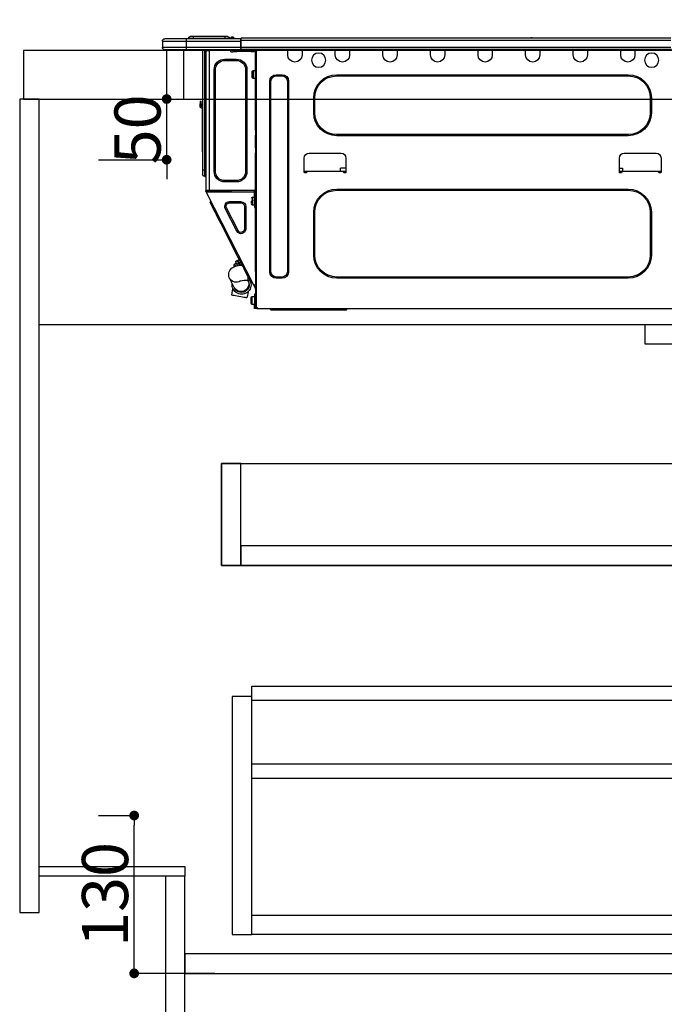
# Model space of a CAD drawing. Extents: x 55896 to 82369, y -11045 to -2175.
# Drawn here: x 56962 to 57492, y -8910 to -8100 of the extents above; entities that cross this region are included whole.
import ezdxf

# ---------------------------------------------------------------- set-up
doc = ezdxf.new("R2010")
doc.units = 0
doc.header["$LTSCALE"] = 50
doc.header["$MEASUREMENT"] = 0
doc.linetypes.add('HIDDEN', pattern=[0.375, 0.25, -0.125])
doc.layers.get('0').update_dxf_attribs({"linetype": 'CONTINUOUS'})
doc.layers.get('DEFPOINTS').update_dxf_attribs({"color": 146, "linetype": 'CONTINUOUS'})
for name, color, linetype in [('121-キャビネット（中）', 253, 'HIDDEN'), ('122-扉', 6, 'CONTINUOUS'), ('126-甲板', 2, 'CONTINUOUS'), ('150-機器', 8, 'CONTINUOUS'), ('166-寸法B', 11, 'CONTINUOUS')]:
    doc.layers.add(name, color=color, linetype=linetype)
doc.styles.add('KH001', font='txt')
doc.dimstyles.new('KH1xx015', dxfattribs={"dimscale": 10, "dimtxt": 3.8, "dimasz": 0.8, "dimexe": 0.3, "dimexo": 1.2, "dimgap": 0.5, "dimtad": 3, "dimdec": 1, "dimdsep": 46, "dimlunit": 6, "dimtxsty": 'KH001', "dimblk": 'DOT', "dimcen": 1, "dimdle": 1, "dimclrd": 256, "dimclre": 256, "dimclrt": 256, "dimadec": 0, "dimazin": 0, "dimtfac": 1, "dimtdec": 1, "dimtix": 1, "dimtmove": 2, "dimatfit": 3, "dimldrblk": 'CLOSEDBLANK', "dimfxl": 1, "dimtolj": 1, "dimtzin": 0, "dimlwd": -1, "dimlwe": -1, "dimarcsym": 0})
doc.dimstyles.new('KH1xx030', dxfattribs={"dimscale": 30, "dimtxt": 2, "dimasz": 0.6, "dimexe": 0.3, "dimexo": 1.2, "dimgap": 0.5, "dimtad": 3, "dimdec": 1, "dimdsep": 46, "dimlunit": 6, "dimtxsty": 'KH001', "dimblk": 'DOT', "dimcen": 1, "dimdle": 1, "dimclrd": 256, "dimclre": 256, "dimclrt": 256, "dimadec": 0, "dimazin": 0, "dimtfac": 1, "dimtdec": 1, "dimtix": 1, "dimtmove": 2, "dimatfit": 3, "dimldrblk": 'CLOSEDBLANK', "dimfxl": 1, "dimtolj": 1, "dimtzin": 0, "dimlwd": -1, "dimlwe": -1, "dimarcsym": 0})

# ---------------------------------------------------------------- blocks, each defined once
blk = doc.blocks.new('_Dot')
at = {"color": 0, "linetype": 'ByBlock', "lineweight": -2}
blk.add_line((-0.5, 0), (-1, 0), dxfattribs=at)
at = {"color": 0, "linetype": 'ByBlock', "const_width": 0.5}
blk.add_lwpolyline([(-0.25, 0, 1), (0.25, 0, 1)], format="xyb", close=True, dxfattribs=at)
blk = doc.blocks.new('*D51')
at = {"layer": '166-寸法B', "transparency": 16777216}
for p, q in [((56961.59, -7831.29), (56961.59, -7808.37)), ((57611.59, -8088.89), (57611.59, -7808.37)), ((57593.59, -7817.37), (56979.59, -7817.37))]:
    blk.add_line(p, q, dxfattribs=at)
at = {"layer": 'DEFPOINTS', "color": 0, "transparency": 16777216}
for p in [(56961.59, -7817.37), (56961.59, -7867.29), (57611.59, -8124.89)]:
    blk.add_point(p, dxfattribs=at)
at = {"layer": '166-寸法B', "transparency": 16777216, "xscale": 18, "yscale": 18, "zscale": 18, "rotation": 180}
blk.add_blockref('_Dot', (56961.59, -7817.37), dxfattribs=at)
at = {"layer": '166-寸法B', "transparency": 16777216, "xscale": 18, "yscale": 18, "zscale": 18}
blk.add_blockref('_Dot', (57611.59, -7817.37), dxfattribs=at)
at = {"layer": '166-寸法B', "transparency": 16777216, "insert": (57286.59, -7772.37), "char_height": 60, "attachment_point": 5, "style": 'KH001'}
blk.add_mtext('\\A1;650', dxfattribs=at)
blk = doc.blocks.new('_ClosedBlank')
at = {"color": 0, "linetype": 'ByBlock', "lineweight": -2}
for p, q in [((-1, 0.167), (0, 0)), ((-1, 0.167), (-1, -0.167)), ((0, 0), (-1, -0.167))]:
    blk.add_line(p, q, dxfattribs=at)
blk = doc.blocks.new('HT-F6S_D')
at = {"layer": '150-機器', "color": 13, "linetype": 'Continuous'}
for p, q in [((75.61, 9.2), (429.43, 9.2)), ((189.82, 9.4), (191.08, 9.4)), ((190.4, 9.69), (190.49, 9.69)), ((190.49, 9.69), (190.49, 9.69)), ((429.43, 9.2), (429.43, 9.2)), ((429.43, 7.24), (429.43, 9.2)), ((429.72, 8.91), (429.72, 8.81)), ((429.72, 8.91), (429.72, 7.24)), ((429.72, 8.82), (429.72, 8.91)), ((429.72, 8.81), (429.72, 8.82)), ((429.72, 8.81), (429.72, 6.85)), ((429.72, 8.81), (474.75, 8.81)), ((429.72, 8.71), (429.72, 8.65)), ((429.72, 6.85), (429.72, 8.32)), ((435.45, 9.24), (435.05, 8.93)), ((435.46, 9.25), (435.45, 9.24)), ((435.46, 9.25), (435.94, 9.86)), ((435.57, 8.81), (435.62, 8.87)), ((436.71, 10.22), (435.62, 8.87)), ((435.62, 8.87), (436.57, 8.87)), ((435.94, 9.86), (435.97, 9.89)), ((435.97, 9.89), (435.98, 9.91)), ((435.98, 9.91), (435.98, 9.91)), ((436.57, 8.87), (436.75, 9.63)), ((436.57, 8.87), (436.86, 8.81)), ((436.73, 10.26), (436.71, 10.22)), ((436.87, 10.22), (436.71, 10.22)), ((436.74, 10.27), (436.73, 10.26)), ((436.75, 10.28), (436.74, 10.27)), ((436.75, 10.28), (436.87, 10.28)), ((436.75, 9.63), (436.87, 10.22)), ((436.87, 10.22), (436.87, 10.28)), ((438.04, 9.1), (438.04, 9.05)), ((438.04, 8.81), (438.04, 9.1)), ((438.04, 9.05), (438.04, 8.81)), ((439.02, 9.01), (442.94, 9.01)), ((439.02, 9.01), (439.02, 8.81)), ((440.59, 10.57), (442.94, 10.57)), ((442.94, 10.57), (442.94, 9.01)), ((442.94, 10.57), (469.08, 10.57)), ((442.94, 9.01), (469.08, 9.01)), ((442.94, 9.01), (442.94, 8.81)), ((469.08, 10.57), (469.08, 9.01)), ((469.08, 10.57), (471.43, 10.57)), ((469.08, 9.01), (472.99, 9.01)), ((469.08, 9.01), (469.08, 8.81)), ((472.99, 9.01), (472.99, 8.81)), ((472.99, 8.81), (472.99, 9.01)), ((474.75, 8.81), (492.38, 8.81)), ((474.75, 8.81), (474.75, 6.85)), ((492.38, 8.81), (492.38, 8.81)), ((75.31, 0), (429.72, 0)), ((75.61, 7.24), (429.43, 7.24)), ((75.61, 1.47), (429.43, 1.47)), ((105.24, 0), (105.24, -0.69)), ((105.83, 0), (105.83, -0.1)), ((116.41, -0.1), (116.41, 0)), ((116.99, -0.69), (116.99, 0)), ((144.41, 0), (144.41, -0.69)), ((144.99, 0), (144.99, -0.1)), ((155.57, -0.1), (155.57, 0)), ((156.15, -0.69), (156.15, 0)), ((183.57, 0), (183.57, -0.69)), ((184.15, 0), (184.15, -0.1)), ((194.73, -0.1), (194.73, 0)), ((195.31, -0.69), (195.31, 0)), ((222.73, 0), (222.73, -0.69)), ((223.31, 0), (223.31, -0.1)), ((233.89, -0.1), (233.89, 0)), ((234.48, -0.69), (234.48, 0)), ((261.89, 0), (261.89, -0.69)), ((262.48, 0), (262.48, -0.1)), ((273.05, -0.1), (273.05, 0)), ((273.64, -0.69), (273.64, 0)), ((301.05, 0), (301.05, -0.69)), ((301.64, 0), (301.64, -0.1)), ((312.21, -0.1), (312.21, 0)), ((312.8, -0.69), (312.8, 0)), ((340.21, 0), (340.21, -0.69)), ((340.8, 0), (340.8, -0.1)), ((351.37, -0.1), (351.37, 0)), ((351.96, -0.69), (351.96, 0)), ((379.37, 0), (379.37, -0.69)), ((379.96, 0), (379.96, -0.1)), ((390.53, -0.1), (390.53, 0)), ((391.12, -0.69), (391.12, 0)), ((415.69, -0.2), (415.69, 0)), ((429.43, 1.47), (429.43, 7.24)), ((429.43, 7.24), (429.72, 7.24)), ((429.72, 7.24), (429.72, 0.59)), ((474.75, 6.85), (429.72, 6.85)), ((429.72, 1.47), (429.72, 6.85)), ((429.72, 1.47), (474.75, 1.47)), ((429.72, 0.59), (429.72, 1.47)), ((429.72, 0.59), (429.72, 0)), ((474.75, 0), (429.72, 0)), ((438.01, -1.76), (438.01, 0)), ((455.15, 0), (455.15, -0.69)), ((457.76, 0), (457.75, -1.17)), ((457.99, 0), (457.99, -0.69)), ((458.48, 0), (458.48, -0.69)), ((459.06, 0), (459.06, -99.17)), ((459.45, -99.17), (459.45, 0)), ((461.31, 0), (461.31, -99.17)), ((474.53, -0.05), (474.53, 0)), ((494.33, 6.85), (474.75, 6.85)), ((474.75, 6.85), (474.75, 1.47)), ((474.75, 1.47), (494.33, 1.47)), ((474.75, 1.47), (474.75, 0)), ((492.87, 0), (474.75, 0)), ((480.31, -0.59), (480.9, 0)), ((492.87, 0), (492.87, 0)), ((494.33, 6.85), (494.33, 1.47)), ((494.33, 6.85), (494.33, 6.85)), ((494.33, 6.85), (494.33, 1.47)), ((494.33, 1.47), (494.33, 1.47)), ((105.24, -0.69), (116.99, -0.69)), ((105.24, -0.69), (105.24, -4.6)), ((105.83, -0.1), (116.41, -0.1)), ((116.99, -4.6), (116.99, -0.69)), ((144.41, -0.69), (156.15, -0.69)), ((144.41, -0.69), (144.41, -4.6)), ((144.99, -0.1), (155.57, -0.1)), ((156.15, -4.6), (156.15, -0.69)), ((183.57, -0.69), (195.31, -0.69)), ((183.57, -0.69), (183.57, -4.6)), ((184.15, -0.1), (194.73, -0.1)), ((195.31, -4.6), (195.31, -0.69)), ((222.73, -0.69), (234.48, -0.69)), ((222.73, -0.69), (222.73, -4.6)), ((223.31, -0.1), (233.89, -0.1)), ((234.48, -4.6), (234.48, -0.69)), ((261.89, -0.69), (273.64, -0.69)), ((261.89, -0.69), (261.89, -4.6)), ((262.48, -0.1), (273.05, -0.1)), ((273.64, -4.6), (273.64, -0.69)), ((301.05, -0.69), (312.8, -0.69)), ((301.05, -0.69), (301.05, -4.6)), ((301.64, -0.1), (312.21, -0.1)), ((312.8, -4.6), (312.8, -0.69)), ((340.21, -0.69), (351.96, -0.69)), ((340.21, -0.69), (340.21, -4.6)), ((340.8, -0.1), (351.37, -0.1)), ((351.96, -4.6), (351.96, -0.69)), ((379.37, -0.69), (391.12, -0.69)), ((379.37, -0.69), (379.37, -4.6)), ((379.96, -0.1), (390.53, -0.1)), ((391.12, -4.6), (391.12, -0.69)), ((417.26, -1.17), (416.67, -1.17)), ((417.26, -1.17), (417.75, -1.17)), ((417.26, -1.17), (417.26, -212.45)), ((417.75, -3.13), (417.26, -3.13)), ((417.75, -1.17), (417.75, -3.13)), ((417.75, -2.25), (417.85, -2.25)), ((417.75, -66.67), (417.75, -3.13)), ((418.34, -1.76), (418.34, -1.17)), ((418.34, -1.17), (421.27, -1.17)), ((421.27, -1.76), (418.34, -1.76)), ((421.27, -1.17), (421.27, -1.76)), ((421.27, -1.17), (433.12, -1.17)), ((421.27, -1.76), (433.12, -1.76)), ((433.12, -1.76), (433.12, -1.17)), ((433.12, -1.17), (436.06, -1.17)), ((436.06, -1.76), (433.12, -1.76)), ((433.51, -9.1), (433.51, -8.03)), ((442.91, -8.03), (433.51, -8.03)), ((436.06, -1.17), (436.06, -1.76)), ((436.55, -2.25), (437.52, -2.25)), ((442.91, -9.1), (442.91, -8.03)), ((455.54, -116.01), (455.54, -1.16)), ((455.64, -1.17), (455.54, -1.16)), ((455.64, -1.17), (458.47, -1.17)), ((457.99, -0.69), (458.48, -0.69)), ((457.99, -1.17), (457.99, -0.69)), ((458.48, -1.16), (458.47, -1.17)), ((458.48, -0.69), (458.48, -1.16)), ((458.48, -1.16), (458.48, -116.01)), ((480.31, -0.59), (476.8, -0.59)), ((442.91, -9.1), (433.51, -9.1)), ((350.78, -20.85), (110.73, -20.85)), ((110.73, -21.83), (110.73, -20.85)), ((350.78, -21.83), (110.73, -21.83)), ((350.78, -21.83), (350.78, -20.85)), ((400.62, -20.85), (395.72, -20.85)), ((395.72, -21.83), (395.72, -20.85)), ((400.62, -21.83), (395.72, -21.83)), ((400.62, -21.83), (400.62, -20.85)), ((419.41, -17.43), (417.75, -17.43)), ((417.75, -24.08), (419.41, -24.08)), ((419.41, -20.76), (419.41, -17.43)), ((419.41, -24.08), (419.41, -20.76)), ((420.39, -23.1), (420.39, -18.41)), ((425.78, -16.84), (424.7, -16.84)), ((424.7, -16.84), (424.7, -100.35)), ((425.78, -16.84), (425.78, -100.35)), ((450.64, -100.35), (450.64, -16.84)), ((450.64, -16.84), (451.72, -16.84)), ((451.72, -100.35), (451.72, -16.84)), ((390.43, -26.14), (390.43, -183.17)), ((391.41, -26.14), (390.43, -26.14)), ((391.41, -26.14), (391.41, -183.17)), ((404.92, -183.17), (404.92, -26.14)), ((404.92, -26.14), (405.9, -26.14)), ((405.9, -183.17), (405.9, -26.14)), ((91.73, -39.85), (91.73, -52.18)), ((92.71, -39.85), (91.73, -39.85)), ((92.71, -39.85), (92.71, -52.18)), ((368.8, -39.85), (369.78, -39.85)), ((368.8, -52.18), (368.8, -39.85)), ((369.78, -52.18), (369.78, -39.85)), ((461.46, -47.04), (461.31, -46.38)), ((462.29, -44.74), (462.29, -42.78)), ((463.27, -42.78), (462.29, -42.78)), ((462.29, -44.74), (462.29, -46.7)), ((462.29, -44.74), (463.27, -44.74)), ((463.27, -42.78), (463.27, -44.74)), ((463.27, -46.7), (463.27, -44.74)), ((92.71, -52.18), (91.73, -52.18)), ((368.8, -52.18), (369.78, -52.18)), ((461.63, -48.71), (461.63, -82.46)), ((110.73, -70.2), (110.73, -71.17)), ((110.73, -70.2), (350.78, -70.2)), ((110.73, -71.17), (350.78, -71.17)), ((350.78, -70.2), (350.78, -71.17)), ((417.26, -66.67), (417.75, -66.67)), ((417.75, -68.63), (417.26, -68.63)), ((417.75, -69.12), (417.26, -69.12)), ((417.26, -70.1), (417.75, -70.1)), ((417.26, -70.59), (417.75, -70.59)), ((417.75, -66.67), (417.75, -68.63)), ((417.75, -68.63), (417.75, -69.12)), ((417.75, -69.12), (417.75, -70.1)), ((417.75, -70.1), (417.75, -70.59)), ((417.75, -81.36), (417.75, -70.59)), ((114.15, -85.57), (87.72, -85.57)), ((373.59, -85.57), (347.16, -85.57)), ((417.26, -81.36), (417.75, -81.36)), ((417.75, -81.85), (417.26, -81.85)), ((417.26, -82.83), (417.75, -82.83)), ((417.26, -83.31), (417.75, -83.31)), ((417.75, -85.27), (417.26, -85.27)), ((417.75, -81.36), (417.75, -81.85)), ((417.75, -81.85), (417.75, -82.83)), ((417.75, -82.83), (417.75, -83.31)), ((417.75, -83.31), (417.75, -85.27)), ((417.75, -116.5), (417.75, -85.27)), ((461.31, -82.46), (461.63, -82.46)), ((461.63, -84.42), (461.31, -84.42)), ((461.63, -82.46), (461.63, -84.42)), ((83.8, -89.48), (83.8, -101.23)), ((118.07, -101.23), (118.07, -89.48)), ((343.24, -89.48), (343.24, -101.23)), ((377.51, -101.23), (377.51, -89.48)), ((83.8, -100.64), (85.76, -100.64)), ((84.29, -100.64), (84.27, -101.72)), ((84.29, -101.72), (85.27, -101.72)), ((85.76, -101.23), (85.76, -100.64)), ((85.76, -100.64), (116.11, -100.64)), ((115.61, -97.71), (115.56, -100.64)), ((118.07, -97.71), (115.61, -97.71)), ((116.11, -100.64), (118.07, -100.64)), ((116.11, -100.64), (116.11, -101.23)), ((116.6, -101.72), (117.58, -101.72)), ((117.6, -101.72), (117.58, -100.64)), ((343.24, -97.71), (347.59, -97.71)), ((343.24, -100.64), (345.2, -100.64)), ((343.73, -100.64), (343.72, -101.72)), ((343.73, -101.72), (344.71, -101.72)), ((345.2, -101.23), (345.2, -100.64)), ((345.2, -100.64), (375.55, -100.64)), ((347.64, -100.64), (347.59, -97.71)), ((375.55, -100.64), (377.51, -100.64)), ((375.55, -100.64), (375.55, -101.23)), ((376.04, -101.72), (377.02, -101.72)), ((377.04, -101.72), (377.02, -100.64)), ((425.78, -100.35), (424.7, -100.35)), ((450.64, -100.35), (451.72, -100.35)), ((459.06, -99.17), (458.48, -99.17)), ((459.06, -99.17), (459.06, -104.56)), ((459.45, -99.17), (459.06, -99.17)), ((459.45, -104.56), (459.06, -104.56)), ((459.45, -104.56), (459.45, -99.17)), ((461.31, -99.17), (459.45, -99.17)), ((461.31, -99.17), (461.31, -102.7)), ((433.51, -108.08), (442.91, -108.08)), ((433.51, -108.08), (433.51, -109.16)), ((433.51, -109.16), (442.91, -109.16)), ((442.91, -108.08), (442.91, -109.16)), ((350.78, -115.03), (110.73, -115.03)), ((110.73, -116.01), (110.73, -115.03)), ((350.78, -116.01), (110.73, -116.01)), ((350.78, -116.01), (350.78, -115.03)), ((417.26, -116.99), (417.94, -116.99)), ((417.26, -117.58), (417.75, -117.58)), ((417.75, -119.54), (417.26, -119.54)), ((417.75, -114.35), (417.85, -114.35)), ((417.82, -116.31), (417.75, -116.31)), ((418.43, -116.5), (417.75, -116.5)), ((417.75, -117.58), (417.75, -119.54)), ((417.75, -117.58), (417.94, -117.58)), ((417.75, -183.04), (417.75, -119.54)), ((417.81, -116.99), (417.79, -117.58)), ((417.82, -116.31), (417.81, -116.5)), ((417.85, -114.35), (417.82, -116.31)), ((455.54, -116.01), (417.82, -116.01)), ((418.8, -116.31), (417.82, -116.31)), ((417.94, -116.99), (417.94, -128.35)), ((418.43, -128.35), (418.43, -116.5)), ((418.43, -117.58), (457.63, -117.58)), ((420.1, -121.59), (418.43, -121.59)), ((418.8, -116.01), (418.8, -116.31)), ((418.8, -116.31), (437.5, -116.31)), ((419.11, -194.25), (458.06, -117.8)), ((420.1, -128.25), (420.1, -121.59)), ((437.52, -117.58), (437.5, -116.31)), ((438.76, -117.58), (438.73, -116.01)), ((439.71, -116.01), (439.73, -117.58)), ((440.15, -116.04), (440.15, -116.01)), ((440.16, -116.16), (440.15, -116.04)), ((440.17, -116.24), (440.16, -116.16)), ((440.17, -116.29), (440.17, -116.24)), ((440.17, -116.31), (440.17, -116.29)), ((440.46, -116.31), (440.17, -116.31)), ((440.47, -116.04), (440.46, -116.16)), ((440.46, -116.16), (440.46, -116.24)), ((440.46, -116.24), (440.46, -116.29)), ((440.46, -116.29), (440.46, -116.31)), ((441.54, -116.31), (440.46, -116.31)), ((440.47, -116.01), (440.47, -116.04)), ((441.54, -116.31), (441.53, -116.01)), ((453.91, -116.31), (441.54, -116.31)), ((453.91, -116.31), (453.9, -116.01)), ((454.99, -116.31), (453.91, -116.31)), ((454.75, -117.58), (455.3, -116.53)), ((454.97, -116.04), (454.97, -116.01)), ((454.98, -116.16), (454.97, -116.04)), ((454.99, -116.24), (454.98, -116.16)), ((454.99, -116.29), (454.99, -116.24)), ((454.99, -116.31), (454.99, -116.29)), ((455.27, -116.31), (454.99, -116.31)), ((455.28, -116.24), (455.27, -116.29)), ((455.27, -116.29), (455.27, -116.31)), ((455.28, -116.01), (455.28, -116.04)), ((455.28, -116.04), (455.28, -116.16)), ((455.28, -116.16), (455.28, -116.24)), ((455.3, -116.53), (455.31, -116.01)), ((458.48, -116.01), (455.54, -116.01)), ((456.28, -116.79), (455.86, -117.58)), ((456.07, -117.58), (456.47, -116.83)), ((456.29, -116.01), (456.28, -116.79)), ((456.47, -116.83), (456.49, -116.01)), ((457.25, -117.03), (456.96, -117.58)), ((457.05, -117.58), (457.5, -116.7)), ((457.27, -116.01), (457.25, -117.03)), ((457.5, -116.7), (457.5, -116.01)), ((457.6, -117.58), (457.99, -116.82)), ((457.63, -117.57), (457.64, -117.55)), ((457.63, -117.58), (457.63, -117.57)), ((458.06, -117.8), (457.63, -117.58)), ((457.64, -117.55), (457.66, -117.51)), ((457.66, -117.51), (457.69, -117.45)), ((457.69, -117.45), (457.73, -117.39)), ((457.73, -117.39), (457.76, -117.31)), ((457.76, -117.31), (457.81, -117.23)), ((457.81, -117.23), (457.85, -117.14)), ((457.99, -116.88), (457.85, -117.14)), ((457.85, -117.14), (458.29, -117.37)), ((457.99, -116.5), (457.99, -116.01)), ((458.48, -116.5), (457.99, -116.5)), ((457.99, -116.88), (457.99, -116.5)), ((458.07, -117.79), (458.06, -117.8)), ((458.08, -117.77), (458.07, -117.79)), ((458.1, -117.73), (458.08, -117.77)), ((458.13, -117.67), (458.1, -117.73)), ((458.16, -117.61), (458.13, -117.67)), ((458.2, -117.53), (458.16, -117.61)), ((458.24, -117.45), (458.2, -117.53)), ((458.29, -117.37), (458.24, -117.45)), ((458.48, -116.99), (458.29, -117.37)), ((458.48, -116.01), (458.48, -116.5)), ((458.48, -116.99), (458.48, -116.5)), ((417.94, -122.97), (417.75, -122.97)), ((417.75, -126.88), (417.94, -126.88)), ((417.94, -128.35), (418.43, -128.35)), ((417.94, -130.31), (417.94, -128.35)), ((418.43, -128.25), (420.1, -128.25)), ((418.43, -128.35), (418.43, -130.31)), ((421.08, -124.04), (419.61, -124.04)), ((419.61, -124.53), (421.08, -124.53)), ((421.08, -126.53), (421.08, -124.92)), ((426.76, -129.3), (425.68, -129.3)), ((425.68, -129.3), (425.68, -147.93)), ((426.76, -129.3), (426.76, -147.93)), ((429.56, -126.49), (429.56, -125.41)), ((439.06, -125.41), (429.56, -125.41)), ((439.06, -126.49), (429.56, -126.49)), ((439.06, -126.49), (439.06, -125.41)), ((452.76, -130.36), (453.52, -128.87)), ((453.52, -128.87), (454.13, -127.68)), ((454.13, -127.68), (454.57, -126.81)), ((454.93, -126.1), (454.51, -124.78)), ((454.57, -126.81), (454.84, -126.28)), ((454.84, -126.28), (454.93, -126.1)), ((91.73, -134.03), (91.73, -169.47)), ((92.71, -134.03), (91.73, -134.03)), ((92.71, -134.03), (92.71, -169.47)), ((368.8, -169.47), (368.8, -134.03)), ((368.8, -134.03), (369.78, -134.03)), ((369.78, -169.47), (369.78, -134.03)), ((418.43, -130.31), (417.94, -130.31)), ((432.06, -149.2), (441.56, -130.57)), ((433.02, -149.69), (442.52, -131.06)), ((441.56, -130.57), (442.52, -131.06)), ((448.55, -138.63), (449.74, -136.3)), ((449.74, -136.3), (450.85, -134.12)), ((450.85, -134.12), (451.87, -132.12)), ((451.87, -132.12), (452.76, -130.36)), ((431.91, -171.29), (446.04, -143.55)), ((446.04, -143.55), (445.17, -143.1)), ((446.04, -143.55), (447.31, -141.06)), ((447.31, -141.06), (448.55, -138.63)), ((426.76, -147.93), (425.68, -147.93)), ((432.06, -149.2), (433.02, -149.69)), ((92.71, -169.47), (91.73, -169.47)), ((368.8, -169.47), (369.78, -169.47)), ((428.22, -178.53), (429.41, -176.2)), ((429.96, -177.78), (428.66, -177.66)), ((429.41, -176.2), (430.64, -173.77)), ((429.85, -175.33), (431.25, -176.04)), ((431.62, -178.01), (429.96, -177.78)), ((431.25, -176.04), (430.33, -177.83)), ((430.64, -173.77), (431.91, -171.29)), ((431.08, -177.45), (430.64, -177.23)), ((430.85, -177.91), (431.68, -176.26)), ((432.42, -173.74), (431.02, -173.03)), ((431.91, -171.29), (431.04, -170.84)), ((431.25, -176.04), (431.73, -175.09)), ((433.32, -178.36), (431.62, -178.01)), ((432.17, -175.31), (431.68, -176.26)), ((431.68, -176.26), (433.08, -176.97)), ((431.73, -175.09), (432.1, -174.36)), ((432.1, -174.36), (432.34, -173.9)), ((432.54, -174.58), (432.17, -175.31)), ((432.34, -173.9), (432.42, -173.74)), ((433.08, -176.97), (432.46, -178.19)), ((432.77, -174.12), (432.54, -174.58)), ((432.85, -173.97), (432.77, -174.12)), ((434.25, -174.68), (432.85, -173.97)), ((433.56, -176.02), (433.08, -176.97)), ((434.58, -178.74), (433.32, -178.36)), ((433.94, -175.29), (433.56, -176.02)), ((434.78, -176.65), (433.56, -176.03)), ((433.88, -178.42), (434.3, -177.59)), ((434.17, -174.83), (433.94, -175.29)), ((434.25, -174.68), (434.17, -174.83)), ((434.3, -177.59), (434.6, -177)), ((434.6, -177), (434.76, -176.69)), ((434.76, -176.69), (434.78, -176.65)), ((434.99, -178.4), (435.11, -178.15)), ((435.11, -178.15), (435.21, -177.97)), ((391.41, -183.17), (390.43, -183.17)), ((404.92, -183.17), (405.9, -183.17)), ((417.26, -183.04), (417.75, -183.04)), ((417.75, -183.04), (417.75, -193.81)), ((423.82, -187.16), (424.43, -185.96)), ((424.43, -185.96), (425.19, -184.47)), ((425.19, -184.47), (426.09, -182.71)), ((426.09, -182.71), (427.1, -180.72)), ((427.1, -180.72), (428.22, -178.53)), ((433.84, -178.49), (433.88, -178.42)), ((435.57, -179.14), (434.58, -178.74)), ((434.78, -178.82), (434.81, -178.75)), ((434.81, -178.75), (434.99, -178.4)), ((436.46, -179.63), (435.57, -179.14)), ((437.31, -180.24), (436.46, -179.63)), ((438.1, -181.02), (437.31, -180.24)), ((438.79, -181.96), (438.1, -181.02)), ((439.34, -183.09), (438.79, -181.96)), ((439.68, -184.39), (439.34, -183.09)), ((439.51, -187.18), (439.74, -185.86)), ((439.74, -185.86), (439.68, -184.39)), ((110.73, -187.48), (110.73, -188.46)), ((110.73, -187.48), (350.78, -187.48)), ((110.73, -188.46), (350.78, -188.46)), ((350.78, -187.48), (350.78, -188.46)), ((395.72, -187.48), (395.72, -188.46)), ((395.72, -187.48), (400.62, -187.48)), ((395.72, -188.46), (400.62, -188.46)), ((400.62, -187.48), (400.62, -188.46)), ((417.75, -193.81), (417.26, -193.81)), ((417.26, -196.81), (418.45, -194.47)), ((418.24, -193.81), (417.75, -193.81)), ((419.11, -194.25), (418.24, -193.81)), ((418.45, -194.47), (418.49, -194.38)), ((418.89, -194.69), (418.45, -194.47)), ((418.49, -194.38), (418.54, -194.3)), ((418.54, -194.3), (418.58, -194.22)), ((418.58, -194.22), (418.61, -194.16)), ((418.61, -194.16), (418.64, -194.1)), ((418.64, -194.1), (418.66, -194.06)), ((418.66, -194.06), (418.67, -194.04)), ((418.67, -194.04), (418.67, -194.03)), ((418.97, -194.52), (418.93, -194.6)), ((419.01, -194.45), (418.97, -194.52)), ((419.04, -194.38), (419.01, -194.45)), ((419.07, -194.33), (419.04, -194.38)), ((419.09, -194.29), (419.07, -194.33)), ((419.11, -194.26), (419.09, -194.29)), ((419.11, -194.25), (419.11, -194.26)), ((421.51, -191.7), (420.19, -192.13)), ((421.24, -190.08), (423.65, -190.08)), ((421.51, -191.7), (421.6, -191.52)), ((421.6, -191.52), (421.87, -190.99)), ((423.02, -188.73), (421.7, -189.16)), ((421.87, -190.99), (422.31, -190.12)), ((422.31, -190.12), (422.34, -190.08)), ((423.02, -188.73), (423.11, -188.56)), ((423.11, -188.56), (423.38, -188.03)), ((423.38, -188.03), (423.82, -187.16)), ((423.57, -191.05), (423.56, -191.05)), ((423.58, -191.02), (423.57, -191.05)), ((423.6, -190.97), (423.58, -191.02)), ((423.64, -190.9), (423.6, -190.97)), ((423.68, -190.82), (423.64, -190.9)), ((423.65, -190.08), (423.65, -187.5)), ((423.73, -190.71), (423.68, -190.82)), ((423.8, -190.59), (423.73, -190.71)), ((423.87, -190.44), (423.8, -190.59)), ((424.05, -190.08), (423.87, -190.44)), ((435.15, -196.11), (439.05, -188.37)), ((439.05, -188.37), (439.51, -187.18)), ((417.26, -197.47), (417.75, -197.47)), ((417.26, -197.96), (417.75, -197.96)), ((417.75, -199.92), (417.26, -199.92)), ((417.75, -196.92), (418.89, -194.69)), ((417.75, -197.47), (417.75, -196.92)), ((417.75, -197.47), (417.75, -197.96)), ((417.75, -197.96), (417.75, -199.92)), ((417.75, -199.92), (417.75, -210.98)), ((418.04, -201.58), (418.63, -201.58)), ((418.04, -209.41), (418.04, -201.58)), ((418.63, -201.58), (418.63, -209.41)), ((418.93, -194.6), (418.89, -194.69)), ((423.81, -199.62), (424.05, -200.95)), ((424.05, -200.95), (424.37, -202.76)), ((434.84, -196.73), (434.85, -196.72)), ((434.85, -196.72), (434.86, -196.69)), ((434.86, -196.69), (434.89, -196.64)), ((434.89, -196.64), (434.92, -196.57)), ((434.92, -196.57), (434.97, -196.49)), ((434.97, -196.49), (435.02, -196.38)), ((435.02, -196.38), (435.08, -196.26)), ((435.08, -196.26), (435.15, -196.11)), ((435.29, -202.75), (436.22, -202.58)), ((436.48, -198.73), (436.2, -197.15)), ((436.22, -202.58), (436.85, -202.47)), ((436.8, -200.54), (436.48, -198.73)), ((437.14, -202.42), (436.8, -200.54)), ((436.85, -202.47), (437.12, -202.42)), ((437.12, -202.42), (437.14, -202.42)), ((418.04, -204.91), (417.75, -204.91)), ((417.75, -208.83), (418.04, -208.83)), ((417.75, -209.02), (418.04, -209.02)), ((418.04, -209.61), (417.75, -209.61)), ((418.63, -209.41), (418.04, -209.41)), ((418.04, -209.41), (418.04, -212.94)), ((420.29, -203.54), (418.63, -203.54)), ((418.63, -213.52), (418.63, -209.41)), ((418.63, -210.2), (420.29, -210.2)), ((420.29, -206.87), (420.29, -203.54)), ((420.29, -210.2), (420.29, -206.87)), ((421.27, -209.22), (421.27, -204.52)), ((424.37, -202.76), (424.7, -204.64)), ((424.7, -204.64), (424.8, -204.62)), ((424.8, -204.62), (425.24, -204.54)), ((425.24, -204.54), (426.01, -204.4)), ((426.01, -204.4), (427.06, -204.22)), ((427.06, -204.22), (428.34, -203.99)), ((428.34, -203.99), (429.77, -203.73)), ((429.77, -203.73), (431.26, -203.47)), ((431.26, -203.47), (432.74, -203.2)), ((432.74, -203.2), (434.11, -202.96)), ((434.11, -202.96), (435.29, -202.75)), ((416.18, -213.52), (-2.25, -213.52)), ((342.85, -214.5), (341.87, -213.52)), ((362.43, -214.5), (342.85, -214.5)), ((362.43, -214.5), (362.43, -213.52)), ((385.54, -214.5), (362.43, -214.5)), ((385.54, -214.5), (385.54, -213.52)), ((405.12, -214.5), (385.54, -214.5)), ((405.12, -214.5), (406.1, -213.52)), ((416.18, -212.94), (416.18, -213.52)), ((416.18, -212.94), (416.67, -212.94)), ((416.67, -213.52), (416.18, -213.52)), ((416.67, -212.45), (417.26, -212.45)), ((416.67, -212.94), (416.67, -213.52)), ((416.67, -212.94), (418.04, -212.94)), ((416.67, -213.52), (418.63, -213.52)), ((417.26, -210.98), (417.75, -210.98)), ((417.26, -212.94), (417.26, -212.45)), ((417.75, -210.98), (417.75, -212.94))]:
    blk.add_line(p, q, dxfattribs=at)
for points in [[(435.45, 9.24), (435.38, 9.14), (435.33, 9.04), (435.32, 8.96), (435.33, 8.9), (435.38, 8.85), (435.4, 8.84)], [(455.3, -116.53), (455.31, -116.53), (455.33, -116.54), (455.37, -116.55), (455.42, -116.56), (455.49, -116.58), (455.57, -116.6), (455.65, -116.62), (455.75, -116.65), (455.86, -116.68), (455.97, -116.71), (456.09, -116.74), (456.21, -116.77), (456.28, -116.79)], [(456.47, -116.83), (456.57, -116.86), (456.67, -116.88), (456.76, -116.91), (456.85, -116.93), (456.93, -116.95), (457.01, -116.97), (457.07, -116.99), (457.13, -117), (457.18, -117.01), (457.21, -117.02), (457.24, -117.03), (457.25, -117.03), (457.25, -117.03)]]:
    blk.add_lwpolyline(points, dxfattribs=at)
for centre in [(91.54, -8.91), (365.66, -8.91)]:
    blk.add_circle(centre, 5.87, dxfattribs=at)
for centre, radius, start, end in [((189.43, 9.69), 0.49, 270, 323.1301), ((190.4, 8.96), 0.734, 90, 143.1301), ((190.49, 8.96), 0.734, 36.8699, 90), ((191.47, 9.69), 0.49, 216.8699, 270), ((191.47, 9.69), 0.49, 216.8699, 270), ((429.43, 8.91), 0.294, 0.00004, 90), ((429.43, 8.91), 0.294, 0.00004, 90), ((429.43, 8.91), 0.294, 0.00004, 90), ((429.43, 8.91), 0.294, 0.00004, 90), ((434.54, 9.99), 1.17, 270, 296.15339), ((435.14, 9.91), 1.1, 270.00577, 283.73945), ((435.62, 7.89), 0.977, 89.7394, 102.57845), ((436.7, 9.25), 0.973, 89.70022, 141.30493), ((436.75, 9.3), 0.979, 90, 141.34019), ((436.87, 9.1), 1.17, 0, 90), ((436.87, 9.05), 1.17, 0.08006, 90.0802), ((436.9, 9.18), 1.09, 17.20047, 80.56994), ((436.95, 9.17), 1.07, 19.97639, 82.96778), ((436.87, 9.1), 1.18, 0.00138, 22.02022), ((439.04, 9.99), 1.17, 202.02431, 268.81134), ((439.04, 9.99), 1.17, 202.02431, 268.81106), ((436.87, 9.1), 1.18, 0.00138, 22.02022), ((438.92, 9.11), 0.879, 180.06293, 199.584), ((440.59, 9.01), 1.57, 90, 179.99996), ((471.43, 9.01), 1.57, 0.00004, 90), ((471.43, 9.01), 1.57, 0.00004, 90), ((492.38, 6.85), 1.96, 0.00004, 90), ((492.38, 6.85), 1.96, 0.00004, 90), ((426.32, -0.05), 3.46, 10.71125, 26.15752), ((492.87, 1.47), 1.47, 270, 0.00004), ((492.87, 1.47), 1.47, 270, 0.00004), ((111.12, -4.6), 5.87, 180, 0), ((150.28, -4.6), 5.87, 180, 0), ((189.44, -4.6), 5.87, 180, 0), ((228.6, -4.6), 5.87, 180, 0), ((267.76, -4.6), 5.87, 180, 0), ((306.92, -4.6), 5.87, 180, 0), ((346.08, -4.6), 5.87, 180, 0), ((385.24, -4.6), 5.87, 180, 0), ((416.67, -0.2), 0.979, 180, 270), ((417.85, -1.76), 0.49, 270, 0), ((433.51, -16.84), 8.81, 90, 180), ((430.87, -1.76), 1.96, 115.84193, 162.5424), ((436.55, -1.76), 0.49, 180, 270), ((437.52, -1.76), 0.49, 270, 0), ((442.91, -16.84), 8.81, 0, 90), ((455.64, -0.69), 0.49, 180, 258.46304), ((433.51, -16.84), 7.73, 90, 180), ((442.91, -16.84), 7.73, 0, 90), ((110.73, -39.85), 18.99, 90, 180), ((110.73, -39.85), 18.01, 90, 180), ((350.78, -39.85), 18.99, 0, 90), ((350.78, -39.85), 18.01, 0, 90), ((395.72, -26.14), 5.29, 90, 180), ((395.72, -26.14), 4.31, 90, 180), ((400.62, -26.14), 5.29, 0, 90), ((400.62, -26.14), 4.31, 0, 90), ((419.41, -18.41), 0.979, 0, 90), ((419.41, -23.1), 0.979, 270, 0), ((461.31, -46.7), 0.979, 270, 0), ((461.31, -46.7), 1.96, 270, 0), ((453.6, -48.71), 8.03, 7.61018, 12), ((110.73, -52.18), 18.99, 180, 270), ((110.73, -52.18), 18.01, 180, 270), ((350.78, -52.18), 18.99, 270, 0), ((350.78, -52.18), 18.01, 270, 0), ((87.72, -89.48), 3.92, 90, 180), ((114.15, -89.48), 3.92, 0, 90), ((347.16, -89.48), 3.92, 90, 180), ((373.59, -89.48), 3.92, 0, 90), ((84.29, -101.23), 0.49, 180, 270), ((85.27, -101.23), 0.49, 270, 0), ((116.6, -101.23), 0.49, 180, 270), ((117.58, -101.23), 0.49, 270, 0), ((343.73, -101.23), 0.49, 180, 270), ((344.71, -101.23), 0.49, 270, 0), ((376.04, -101.23), 0.49, 180, 270), ((377.02, -101.23), 0.49, 270, 0), ((433.51, -100.35), 8.81, 180, 270), ((433.51, -100.35), 7.73, 180, 270), ((442.91, -100.35), 7.73, 270, 0), ((442.91, -100.35), 8.81, 270, 0), ((459.06, -105.15), 0.587, 90, 180), ((459.45, -102.7), 1.86, 270, 0), ((110.73, -134.03), 18.99, 90, 180), ((110.73, -134.03), 18.01, 90, 180), ((350.78, -134.03), 18.99, 0, 90), ((350.78, -134.03), 18.01, 0, 90), ((420.1, -122.57), 0.979, 0, 90), ((420.1, -127.27), 0.979, 270, 0), ((429.56, -129.3), 3.88, 90, 180), ((429.56, -129.3), 2.81, 90, 180), ((439.06, -129.3), 3.88, 333, 90), ((439.06, -129.3), 2.81, 333, 90), ((429.56, -147.93), 3.88, 180, 333), ((429.56, -147.93), 2.81, 180, 333), ((110.73, -169.47), 18.99, 180, 270), ((110.73, -169.47), 18.01, 180, 270), ((350.78, -169.47), 18.99, 270, 0), ((350.78, -169.47), 18.01, 270, 0), ((434.34, -177.52), 0.979, 333, 63), ((395.72, -183.17), 5.29, 180, 270), ((395.72, -183.17), 4.31, 180, 270), ((400.62, -183.17), 5.29, 270, 0), ((400.62, -183.17), 4.31, 270, 0), ((429.11, -193.92), 7.78, 153, 8.23982), ((429.2, -193.89), 6.31, 153.31409, 200.20375), ((429.37, -193.2), 6.15, 153.39519, 200.86496), ((424.64, -218.44), 28.38, 78.33052, 91.99603), ((433.47, -185.49), 6.28, 235.31699, 333.28142), ((429.2, -193.89), 6.31, 200.20375, 333.31409), ((429.55, -193.19), 6.32, 200.33885, 332.44583), ((420.29, -204.52), 0.979, 0, 90), ((420.29, -209.22), 0.979, 270, 0), ((416.67, -212.94), 0.49, 90, 180)]:
    blk.add_arc(centre, radius, start, end, dxfattribs=at)
at = {"layer": 'DEFPOINTS', "color": 13, "linetype": 'Continuous'}
blk.add_line((476.8, -41.29), (476.8, 0), dxfattribs=at)
blk = doc.blocks.new('*D78')
at = {"layer": 'DEFPOINTS', "transparency": 16777216}
for p, q in [((57026.37, -8754.89), (57058.83, -8754.89)), ((57055.83, -8876.89), (57055.83, -8762.89)), ((57122.37, -8884.89), (57052.83, -8884.89))]:
    blk.add_line(p, q, dxfattribs=at)
at = {"layer": 'DEFPOINTS', "color": 0, "transparency": 16777216}
for p in [(57014.37, -8754.89), (57055.83, -8754.89), (57134.37, -8884.89)]:
    blk.add_point(p, dxfattribs=at)
at = {"layer": 'DEFPOINTS', "transparency": 16777216, "xscale": 8, "yscale": 8, "zscale": 8}
for p, rotation in [((57055.83, -8754.89), 90), ((57055.83, -8884.89), 270)]:
    blk.add_blockref('_Dot', p, dxfattribs=dict(at, rotation=rotation))
at = {"layer": 'DEFPOINTS', "transparency": 16777216, "insert": (57031.83, -8819.89), "char_height": 38, "attachment_point": 5, "rotation": 90, "style": 'KH001'}
blk.add_mtext('\\A1;130', dxfattribs=at)
blk = doc.blocks.new('*D79')
at = {"layer": 'DEFPOINTS', "transparency": 16777216}
for p, q in [((57082.59, -8156.89), (57082.59, -8148.89)), ((57026.37, -8164.89), (57085.59, -8164.89)), ((57082.59, -8214.89), (57082.59, -8164.89)), ((57026.37, -8214.89), (57085.59, -8214.89)), ((57082.59, -8222.89), (57082.59, -8230.89))]:
    blk.add_line(p, q, dxfattribs=at)
at = {"layer": 'DEFPOINTS', "color": 0, "transparency": 16777216}
for p in [(57014.37, -8164.89), (57082.59, -8164.89), (57014.37, -8214.89)]:
    blk.add_point(p, dxfattribs=at)
at = {"layer": 'DEFPOINTS', "transparency": 16777216, "xscale": 8, "yscale": 8, "zscale": 8}
for p, rotation in [((57082.59, -8164.89), 270), ((57082.59, -8214.89), 90)]:
    blk.add_blockref('_Dot', p, dxfattribs=dict(at, rotation=rotation))
at = {"layer": 'DEFPOINTS', "transparency": 16777216, "insert": (57058.59, -8189.89), "char_height": 38, "attachment_point": 5, "rotation": 90, "style": 'KH001'}
blk.add_mtext('\\A1;50', dxfattribs=at)

msp = doc.modelspace()

# ---------------------------------------------------------------- linework, layer by layer
at = {"layer": '121-キャビネット（中）', "linetype": 'Continuous', "ltscale": 2}
msp.add_line((57576.59, -8350.89), (56977.59, -8350.89), dxfattribs=at)
at = {"layer": '121-キャビネット（中）', "linetype": 'Continuous'}
for p, q in [((57476.59, -8366.89), (57476.59, -8350.89)), ((57576.59, -8350.89), (57476.59, -8350.89)), ((57576.59, -8366.89), (57476.59, -8366.89))]:
    msp.add_line(p, q, dxfattribs=at)
for points in [[(57143.59, -8464.89), (57127.59, -8464.89), (57127.59, -8548.89), (57143.59, -8548.89)], [(57572.59, -8548.89), (57127.59, -8548.89), (57127.59, -8464.89), (57572.59, -8464.89)], [(57143.59, -8548.89), (57572.59, -8548.89), (57572.59, -8532.89), (57143.59, -8532.89)], [(57152.59, -8656.89), (57136.59, -8656.89), (57136.59, -8852.89), (57152.59, -8852.89)], [(57152.59, -8836.89), (57576.09, -8836.89), (57576.09, -8852.89), (57152.59, -8852.89)]]:
    msp.add_lwpolyline(points, close=True, dxfattribs=at)
at = {"layer": '122-扉', "color": 253}
for points in [[(56977.59, -8164.89), (56961.59, -8164.89), (56961.59, -8834.89), (56977.59, -8834.89)], [(57097.59, -8796.89), (57097.59, -8804.89), (56977.59, -8804.89), (56977.59, -8796.89)], [(57097.59, -8804.89), (57081.59, -8804.89), (57081.59, -8984.89), (57097.59, -8984.89)]]:
    msp.add_lwpolyline(points, close=True, dxfattribs=at)
at = {"layer": '122-扉', "color": 253, "linetype": 'Continuous'}
for points in [[(57576.09, -8660.29), (57152.59, -8660.29), (57152.59, -8648.29), (57576.09, -8648.29)], [(57576.09, -8724.29), (57152.59, -8724.29), (57152.59, -8712.29), (57576.09, -8712.29)], [(57576.59, -8868.89), (57097.59, -8868.89), (57097.59, -8884.89), (57576.59, -8884.89)]]:
    msp.add_lwpolyline(points, close=True, dxfattribs=at)
at = {"layer": '126-甲板'}
msp.add_line((57082.59, -8164.89), (57082.59, -8124.89), dxfattribs=at)
for points in [[(59233.59, -8124.89), (56964.59, -8124.89), (56964.59, -8164.89), (59233.59, -8164.89)], [(57611.59, -8124.89), (56964.59, -8124.89), (56964.59, -8164.89), (57611.59, -8164.89)]]:
    msp.add_lwpolyline(points, close=True, dxfattribs=at)

# ---------------------------------------------------------------- block references
at = {"layer": '150-機器', "xscale": -1}
msp.add_blockref('HT-F6S_D', (57573.39, -8124), dxfattribs=at)

# ---------------------------------------------------------------- dimensions: what is measured, and where the dimension line sits
at = {"layer": '166-寸法B'}
dim = msp.add_linear_dim(base=(56961.59, -7817.37), p1=(57611.59, -8124.89), p2=(56961.59, -7867.29), angle=180, dimstyle='KH1xx030', dxfattribs=at)
dim.commit()
dim.dimension.update_dxf_attribs({"geometry": '*D51', "text_midpoint": (57286.59, -7772.37)})
at = {"layer": 'DEFPOINTS'}
for base, p1, p2, picture, middle in [((57082.59, -8164.89), (57014.37, -8214.89), (57014.37, -8164.89), '*D79', (57058.59, -8189.89)), ((57055.83, -8754.89), (57134.37, -8884.89), (57014.37, -8754.89), '*D78', (57031.83, -8819.89))]:
    dim = msp.add_linear_dim(base=base, p1=p1, p2=p2, angle=90, dimstyle='KH1xx015', dxfattribs=at)
    dim.commit()
    dim.dimension.update_dxf_attribs({"geometry": picture, "text_midpoint": middle})

doc.saveas('drawing.dxf')
